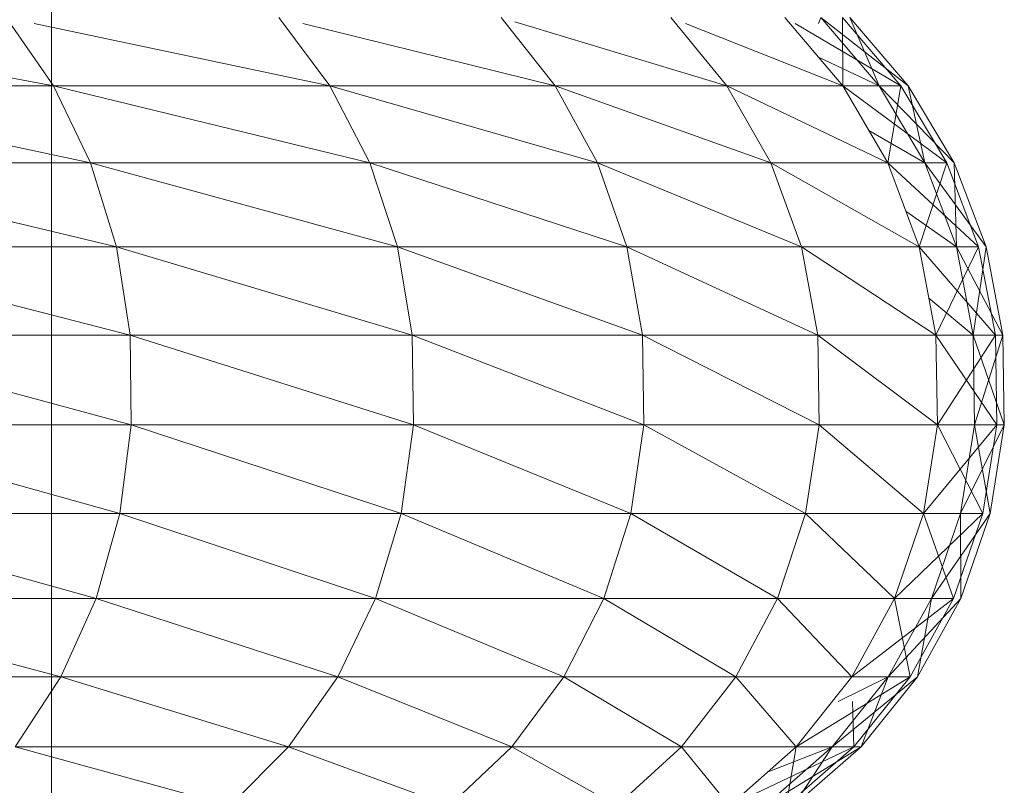
# Model space of a CAD drawing. Units: millimetres. Extents: x -1796 to 4924, y -2057 to 2695.
# Drawn here: x 896 to 902, y 1233 to 1237 of the extents above; entities that cross this region are included whole.
import ezdxf

# ---------------------------------------------------------------- set-up
doc = ezdxf.new("R2010")
doc.units = ezdxf.units.MM
doc.layers.add('A-GENM', color=13, linetype='Continuous', lineweight=9)
doc.layers.add('G-IMPT', color=8, linetype='Continuous', lineweight=9)

# ---------------------------------------------------------------- blocks, each defined once
blk = doc.blocks.new('D-Leg Lift - 33_DWG-378749-East')
at = {"layer": 'G-IMPT'}
for p, q in [((-427.7348, 1383.4754), (-427.6786, 1204.4561)), ((-427.6767, 1236.6194), (-429.6172, 1236.9798)), ((-427.6767, 1236.6194), (-427.9512, 1237.014)), ((-426.0757, 1236.6194), (-427.7887, 1236.9798)), ((-426.0757, 1236.6194), (-426.3711, 1237.014)), ((-424.7691, 1236.6194), (-426.2324, 1236.9798)), ((-424.7691, 1236.6194), (-425.0817, 1237.014)), ((-423.7741, 1236.6194), (-425.0029, 1236.9902)), ((-423.7741, 1236.6194), (-424.0995, 1237.014)), ((-423.1033, 1236.6194), (-424.0132, 1236.9798)), ((-423.1033, 1236.6194), (-423.4377, 1237.014)), ((-422.7658, 1236.6194), (-423.3795, 1236.9798)), ((-423.2441, 1236.9798), (-423.2295, 1237.014)), ((-422.8924, 1236.6194), (-423.2295, 1237.014)), ((-422.7234, 1236.6194), (-423.2295, 1237.014)), ((-422.8924, 1236.6194), (-423.2295, 1237.014)), ((-422.7658, 1236.6194), (-423.1045, 1237.014)), ((-422.7658, 1236.6194), (-423.1045, 1237.014)), ((-423.1033, 1236.6194), (-423.1045, 1237.014)), ((-422.7658, 1236.6194), (-423.1045, 1237.014)), ((-422.7234, 1236.6194), (-423.0626, 1237.014)), ((-423.0626, 1237.014), (-422.8924, 1236.6194)), ((-422.8924, 1236.6194), (-423.244, 1236.7855)), ((-427.4615, 1236.1722), (-429.5512, 1236.6194)), ((-427.6767, 1236.6194), (-429.5512, 1236.6194)), ((-425.8441, 1236.1722), (-427.6767, 1236.6194)), ((-426.0757, 1236.6194), (-427.6767, 1236.6194)), ((-427.4615, 1236.1722), (-427.6767, 1236.6194)), ((-424.5242, 1236.1722), (-426.0757, 1236.6194)), ((-424.7691, 1236.6194), (-426.0757, 1236.6194)), ((-425.8441, 1236.1722), (-426.0757, 1236.6194)), ((-423.5188, 1236.1722), (-424.7691, 1236.6194)), ((-423.7741, 1236.6194), (-424.7691, 1236.6194)), ((-424.5242, 1236.1722), (-424.7691, 1236.6194)), ((-422.8412, 1236.1722), (-423.7741, 1236.6194)), ((-423.1033, 1236.6194), (-423.7741, 1236.6194)), ((-423.5188, 1236.1722), (-423.7741, 1236.6194)), ((-423.1033, 1236.6194), (-422.7658, 1236.6194)), ((-422.5002, 1236.1722), (-423.1033, 1236.6194)), ((-422.7658, 1236.6194), (-423.1033, 1236.6194)), ((-422.8412, 1236.1722), (-423.1033, 1236.6194)), ((-422.6281, 1236.1722), (-422.8924, 1236.6194)), ((-422.4573, 1236.1722), (-422.8924, 1236.6194)), ((-422.8412, 1236.1722), (-422.7658, 1236.6194)), ((-422.5002, 1236.1722), (-422.7658, 1236.6194)), ((-422.5002, 1236.1722), (-422.7658, 1236.6194)), ((-422.5002, 1236.1722), (-422.7658, 1236.6194)), ((-422.4573, 1236.1722), (-422.7234, 1236.6194)), ((-422.7234, 1236.6194), (-422.6281, 1236.1722)), ((-422.6281, 1236.1722), (-422.9513, 1236.3601)), ((-427.312, 1235.6858), (-429.3553, 1236.1722)), ((-427.4615, 1236.1722), (-429.3553, 1236.1722)), ((-425.6832, 1235.6858), (-427.4615, 1236.1722)), ((-425.8441, 1236.1722), (-427.4615, 1236.1722)), ((-427.312, 1235.6858), (-427.4615, 1236.1722)), ((-424.354, 1235.6858), (-425.8441, 1236.1722)), ((-424.5242, 1236.1722), (-425.8441, 1236.1722)), ((-425.6832, 1235.6858), (-425.8441, 1236.1722)), ((-423.3416, 1235.6858), (-424.5242, 1236.1722)), ((-423.5188, 1236.1722), (-424.5242, 1236.1722)), ((-424.354, 1235.6858), (-424.5242, 1236.1722)), ((-422.6591, 1235.6858), (-423.5188, 1236.1722)), ((-422.8412, 1236.1722), (-423.5188, 1236.1722)), ((-423.3416, 1235.6858), (-423.5188, 1236.1722)), ((-422.8412, 1236.1722), (-422.5002, 1236.1722)), ((-422.3157, 1235.6858), (-422.8412, 1236.1722)), ((-422.5002, 1236.1722), (-422.8412, 1236.1722)), ((-422.6591, 1235.6858), (-422.8412, 1236.1722)), ((-422.6591, 1235.6858), (-422.5002, 1236.1722)), ((-422.4446, 1235.6858), (-422.6281, 1236.1722)), ((-422.2726, 1235.6858), (-422.6281, 1236.1722)), ((-422.3157, 1235.6858), (-422.5002, 1236.1722)), ((-422.3157, 1235.6858), (-422.5002, 1236.1722)), ((-422.3157, 1235.6858), (-422.5002, 1236.1722)), ((-422.2726, 1235.6858), (-422.4573, 1236.1722)), ((-422.4573, 1236.1722), (-422.4446, 1235.6858)), ((-422.4446, 1235.6858), (-422.7355, 1235.8898)), ((-427.2329, 1235.1746), (-429.2192, 1235.6858)), ((-427.312, 1235.6858), (-429.2192, 1235.6858)), ((-425.598, 1235.1746), (-427.312, 1235.6858)), ((-425.6832, 1235.6858), (-427.312, 1235.6858)), ((-427.2329, 1235.1746), (-427.312, 1235.6858)), ((-424.2638, 1235.1746), (-425.6832, 1235.6858)), ((-424.354, 1235.6858), (-425.6832, 1235.6858)), ((-425.598, 1235.1746), (-425.6832, 1235.6858)), ((-423.2476, 1235.1746), (-424.354, 1235.6858)), ((-423.3416, 1235.6858), (-424.354, 1235.6858)), ((-424.2638, 1235.1746), (-424.354, 1235.6858)), ((-422.5627, 1235.1746), (-423.3416, 1235.6858)), ((-422.6591, 1235.6858), (-423.3416, 1235.6858)), ((-423.2476, 1235.1746), (-423.3416, 1235.6858)), ((-422.6591, 1235.6858), (-422.3157, 1235.6858)), ((-422.218, 1235.1746), (-422.6591, 1235.6858)), ((-422.3157, 1235.6858), (-422.6591, 1235.6858)), ((-422.5627, 1235.1746), (-422.6591, 1235.6858)), ((-422.5627, 1235.1746), (-422.3157, 1235.6858)), ((-422.3474, 1235.1746), (-422.4446, 1235.6858)), ((-422.1748, 1235.1746), (-422.4446, 1235.6858)), ((-422.2726, 1235.6858), (-422.3474, 1235.1746)), ((-422.218, 1235.1746), (-422.3157, 1235.6858)), ((-422.218, 1235.1746), (-422.3157, 1235.6858)), ((-422.218, 1235.1746), (-422.3157, 1235.6858)), ((-422.1748, 1235.1746), (-422.2726, 1235.6858)), ((-422.3474, 1235.1746), (-422.6031, 1235.3885)), ((-427.2263, 1234.6543), (-429.1471, 1235.1746)), ((-427.2329, 1235.1746), (-429.1471, 1235.1746)), ((-425.5909, 1234.6543), (-427.2329, 1235.1746)), ((-425.598, 1235.1746), (-427.2329, 1235.1746)), ((-427.2263, 1234.6543), (-427.2329, 1235.1746)), ((-424.2564, 1234.6543), (-425.598, 1235.1746)), ((-424.2638, 1235.1746), (-425.598, 1235.1746)), ((-425.5909, 1234.6543), (-425.598, 1235.1746)), ((-423.2399, 1234.6543), (-424.2638, 1235.1746)), ((-423.2476, 1235.1746), (-424.2638, 1235.1746)), ((-424.2564, 1234.6543), (-424.2638, 1235.1746)), ((-422.5547, 1234.6543), (-423.2476, 1235.1746)), ((-422.5627, 1235.1746), (-423.2476, 1235.1746)), ((-423.2399, 1234.6543), (-423.2476, 1235.1746)), ((-422.5627, 1235.1746), (-422.218, 1235.1746)), ((-422.21, 1234.6543), (-422.5627, 1235.1746)), ((-422.218, 1235.1746), (-422.5627, 1235.1746)), ((-422.5547, 1234.6543), (-422.5627, 1235.1746)), ((-422.5547, 1234.6543), (-422.218, 1235.1746)), ((-422.3393, 1234.6543), (-422.3474, 1235.1746)), ((-422.1667, 1234.6543), (-422.3474, 1235.1746)), ((-422.3474, 1235.1746), (-422.1748, 1235.1746)), ((-422.1748, 1235.1746), (-422.3474, 1235.1746)), ((-422.1748, 1235.1746), (-422.3393, 1234.6543)), ((-422.21, 1234.6543), (-422.218, 1235.1746)), ((-422.21, 1234.6543), (-422.218, 1235.1746)), ((-422.21, 1234.6543), (-422.218, 1235.1746)), ((-422.1667, 1234.6543), (-422.1748, 1235.1746)), ((-427.2926, 1234.1404), (-429.1411, 1234.6543)), ((-427.2263, 1234.6543), (-429.1411, 1234.6543)), ((-427.2926, 1234.1404), (-427.2263, 1234.6543)), ((-425.6623, 1234.1404), (-427.2263, 1234.6543)), ((-425.5909, 1234.6543), (-427.2263, 1234.6543)), ((-425.6623, 1234.1404), (-425.5909, 1234.6543)), ((-424.3318, 1234.1404), (-425.5909, 1234.6543)), ((-424.2564, 1234.6543), (-425.5909, 1234.6543)), ((-424.3318, 1234.1404), (-424.2564, 1234.6543)), ((-423.3185, 1234.1404), (-424.2564, 1234.6543)), ((-423.2399, 1234.6543), (-424.2564, 1234.6543)), ((-423.3185, 1234.1404), (-423.2399, 1234.6543)), ((-422.6355, 1234.1404), (-423.2399, 1234.6543)), ((-422.5547, 1234.6543), (-423.2399, 1234.6543)), ((-422.6355, 1234.1404), (-422.21, 1234.6543)), ((-422.6355, 1234.1404), (-422.5547, 1234.6543)), ((-422.5547, 1234.6543), (-422.21, 1234.6543)), ((-422.2917, 1234.1404), (-422.5547, 1234.6543)), ((-422.21, 1234.6543), (-422.5547, 1234.6543)), ((-422.4208, 1234.1404), (-422.3393, 1234.6543)), ((-422.1667, 1234.6543), (-422.4208, 1234.1404)), ((-422.2486, 1234.1404), (-422.3393, 1234.6543)), ((-422.3393, 1234.6543), (-422.1667, 1234.6543)), ((-422.1667, 1234.6543), (-422.3393, 1234.6543)), ((-422.2917, 1234.1404), (-422.21, 1234.6543)), ((-422.2917, 1234.1404), (-422.21, 1234.6543)), ((-422.2917, 1234.1404), (-422.21, 1234.6543)), ((-422.2486, 1234.1404), (-422.1667, 1234.6543)), ((-427.4297, 1233.6484), (-429.2015, 1234.1404)), ((-427.2926, 1234.1404), (-429.2015, 1234.1404)), ((-427.4297, 1233.6484), (-427.2926, 1234.1404)), ((-425.8099, 1233.6484), (-427.2926, 1234.1404)), ((-425.6623, 1234.1404), (-427.2926, 1234.1404)), ((-425.8099, 1233.6484), (-425.6623, 1234.1404)), ((-424.4879, 1233.6484), (-425.6623, 1234.1404)), ((-424.3318, 1234.1404), (-425.6623, 1234.1404)), ((-424.4879, 1233.6484), (-424.3318, 1234.1404)), ((-423.4811, 1233.6484), (-424.3318, 1234.1404)), ((-423.3185, 1234.1404), (-424.3318, 1234.1404)), ((-423.4811, 1233.6484), (-423.3185, 1234.1404)), ((-422.8025, 1233.6484), (-423.3185, 1234.1404)), ((-422.6355, 1234.1404), (-423.3185, 1234.1404)), ((-422.8025, 1233.6484), (-422.2917, 1234.1404)), ((-422.8025, 1233.6484), (-422.6355, 1234.1404)), ((-422.6355, 1234.1404), (-422.2917, 1234.1404)), ((-422.461, 1233.6484), (-422.6355, 1234.1404)), ((-422.2917, 1234.1404), (-422.6355, 1234.1404)), ((-422.5892, 1233.6484), (-422.4208, 1234.1404)), ((-422.2486, 1234.1404), (-422.5892, 1233.6484)), ((-422.461, 1233.6484), (-422.2917, 1234.1404)), ((-422.461, 1233.6484), (-422.2917, 1234.1404)), ((-422.461, 1233.6484), (-422.2917, 1234.1404)), ((-422.4181, 1233.6484), (-422.4208, 1234.1404)), ((-422.4181, 1233.6484), (-422.2486, 1234.1404)), ((-427.6336, 1233.1932), (-429.3263, 1233.6484)), ((-427.4297, 1233.6484), (-429.3263, 1233.6484)), ((-427.6336, 1233.1932), (-427.4297, 1233.6484)), ((-426.0293, 1233.1932), (-427.4297, 1233.6484)), ((-425.8099, 1233.6484), (-427.4297, 1233.6484)), ((-426.0293, 1233.1932), (-425.8099, 1233.6484)), ((-424.7201, 1233.1932), (-425.8099, 1233.6484)), ((-424.4879, 1233.6484), (-425.8099, 1233.6484)), ((-424.7201, 1233.1932), (-424.4879, 1233.6484)), ((-423.7229, 1233.1932), (-424.4879, 1233.6484)), ((-423.4811, 1233.6484), (-424.4879, 1233.6484)), ((-423.7229, 1233.1932), (-423.4811, 1233.6484)), ((-423.0508, 1233.1932), (-423.4811, 1233.6484)), ((-422.8025, 1233.6484), (-423.4811, 1233.6484)), ((-423.0508, 1233.1932), (-422.461, 1233.6484)), ((-423.0508, 1233.1932), (-422.8025, 1233.6484)), ((-422.8395, 1233.1932), (-422.5892, 1233.6484)), ((-422.4181, 1233.6484), (-422.8395, 1233.1932)), ((-422.8025, 1233.6484), (-422.461, 1233.6484)), ((-422.7126, 1233.1932), (-422.8025, 1233.6484)), ((-422.461, 1233.6484), (-422.8025, 1233.6484)), ((-422.7126, 1233.1932), (-422.461, 1233.6484)), ((-422.7126, 1233.1932), (-422.461, 1233.6484)), ((-422.7126, 1233.1932), (-422.461, 1233.6484)), ((-422.6701, 1233.1932), (-422.4181, 1233.6484)), ((-422.6701, 1233.1932), (-422.5892, 1233.6484)), ((-427.6336, 1233.1932), (-429.5119, 1233.1932)), ((-427.898, 1232.7883), (-427.6336, 1233.1932)), ((-426.3139, 1232.7883), (-427.6336, 1233.1932)), ((-426.0293, 1233.1932), (-427.6336, 1233.1932)), ((-426.3139, 1232.7883), (-426.0293, 1233.1932)), ((-425.0211, 1232.7883), (-426.0293, 1233.1932)), ((-424.7201, 1233.1932), (-426.0293, 1233.1932)), ((-425.0211, 1232.7883), (-424.7201, 1233.1932)), ((-424.0365, 1232.7883), (-424.7201, 1233.1932)), ((-423.7229, 1233.1932), (-424.7201, 1233.1932)), ((-424.0365, 1232.7883), (-423.7229, 1233.1932)), ((-423.3728, 1232.7883), (-423.7229, 1233.1932)), ((-423.0508, 1233.1932), (-423.7229, 1233.1932)), ((-423.3728, 1232.7883), (-422.7126, 1233.1932)), ((-423.3728, 1232.7883), (-423.0508, 1233.1932)), ((-423.1642, 1232.7883), (-422.8395, 1233.1932)), ((-422.6701, 1233.1932), (-423.1642, 1232.7883)), ((-423.1642, 1232.7883), (-422.8395, 1233.1932)), ((-423.1298, 1233.0506), (-422.8395, 1233.1932)), ((-423.0508, 1233.1932), (-422.7126, 1233.1932)), ((-422.7126, 1233.1932), (-423.0508, 1233.1932)), ((-423.0389, 1232.7883), (-422.7126, 1233.1932)), ((-423.0389, 1232.7883), (-422.7126, 1233.1932)), ((-423.0389, 1232.7883), (-422.7126, 1233.1932)), ((-422.9969, 1232.7883), (-422.6701, 1233.1932)), ((-422.9969, 1232.7883), (-422.8395, 1233.1932)), ((-423.0389, 1232.7883), (-423.0466, 1233.0506)), ((-426.6551, 1232.446), (-427.898, 1232.7883)), ((-426.3139, 1232.7883), (-427.898, 1232.7883)), ((-426.6551, 1232.446), (-426.3139, 1232.7883)), ((-425.3821, 1232.446), (-426.3139, 1232.7883)), ((-425.0211, 1232.7883), (-426.3139, 1232.7883)), ((-425.3821, 1232.446), (-425.0211, 1232.7883)), ((-424.4125, 1232.446), (-425.0211, 1232.7883)), ((-424.0365, 1232.7883), (-425.0211, 1232.7883)), ((-424.4125, 1232.446), (-424.0365, 1232.7883)), ((-423.759, 1232.446), (-424.0365, 1232.7883)), ((-423.3728, 1232.7883), (-424.0365, 1232.7883)), ((-423.759, 1232.446), (-423.0389, 1232.7883)), ((-423.759, 1232.446), (-423.3728, 1232.7883)), ((-423.5536, 1232.446), (-423.1642, 1232.7883)), ((-422.9969, 1232.7883), (-423.5536, 1232.446)), ((-423.5536, 1232.446), (-423.1642, 1232.7883)), ((-423.5355, 1232.6441), (-423.1642, 1232.7883)), ((-423.4301, 1232.446), (-423.0389, 1232.7883)), ((-423.4301, 1232.446), (-423.0389, 1232.7883)), ((-423.4301, 1232.446), (-423.0389, 1232.7883)), ((-423.4301, 1232.446), (-423.3728, 1232.7883)), ((-423.3888, 1232.446), (-422.9969, 1232.7883)), ((-423.3888, 1232.446), (-423.1642, 1232.7883)), ((-423.3728, 1232.7883), (-423.0389, 1232.7883)), ((-423.0389, 1232.7883), (-423.3728, 1232.7883)), ((-423.1642, 1232.7883), (-422.9969, 1232.7883)), ((-422.9969, 1232.7883), (-423.1642, 1232.7883))]:
    blk.add_line(p, q, dxfattribs=at)
blk = doc.blocks.new('D-Leg Lift - D-Leg Lift-378762-East')
blk.add_blockref('D-Leg Lift - 33_DWG-378749-East', (0, 0))

msp = doc.modelspace()

# ---------------------------------------------------------------- block references
at = {"layer": 'A-GENM'}
msp.add_blockref('D-Leg Lift - D-Leg Lift-378762-East', (1323.8775, 0), dxfattribs=at)

doc.saveas('drawing.dxf')
